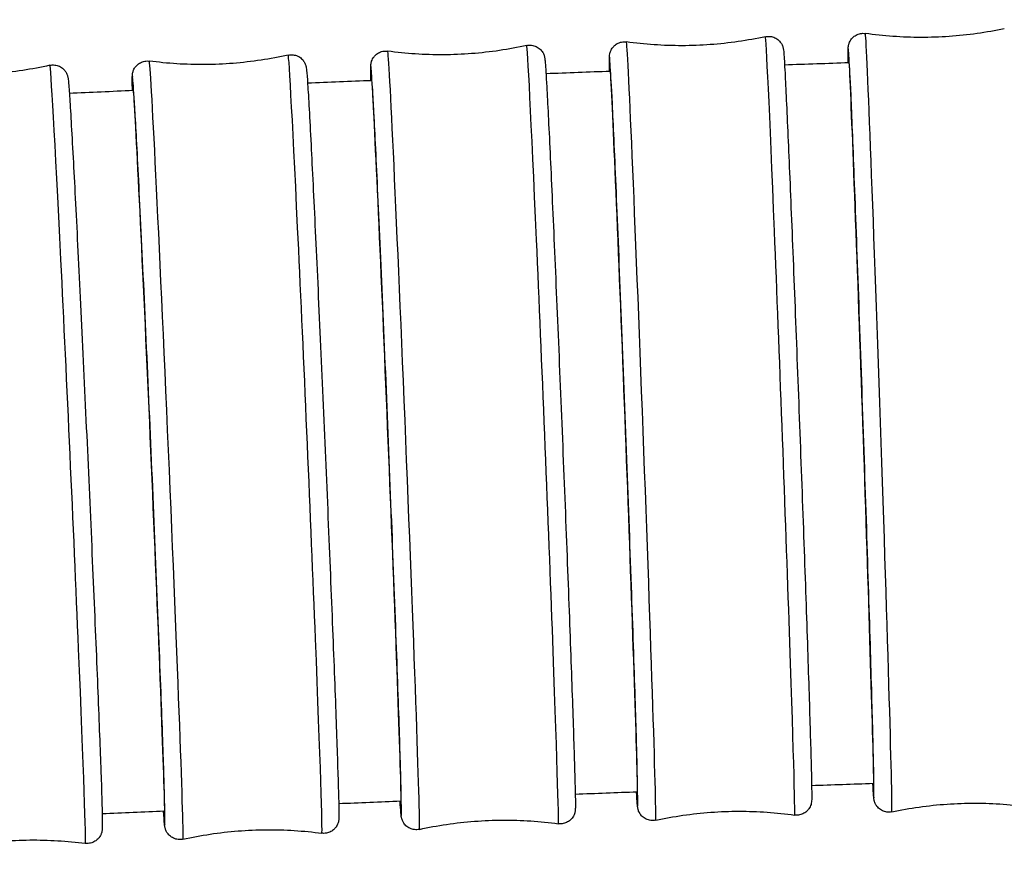
# Model space of a CAD drawing. Units: millimetres. Extents: x 57 to 2064, y 57 to 1443.
# Drawn here: x 1734 to 1754, y 626 to 642 of the extents above; entities that cross this region are included whole.
import ezdxf

# ---------------------------------------------------------------- set-up
doc = ezdxf.new("R2010")
doc.units = ezdxf.units.MM
doc.header["$LTSCALE"] = 7.142857
doc.layers.add('Visible (ISO)', color=7, linetype='Continuous', lineweight=25, true_color=0x00003f)
doc.layers.add('Visible Narrow (ISO)', color=7, linetype='Continuous', lineweight=25, true_color=0x00003f)

msp = doc.modelspace()

# ---------------------------------------------------------------- linework, layer by layer
at = {"layer": 'Visible (ISO)'}
for centre, major_axis, ratio, start_param, end_param in [((1794.99903, -642.5207), (1297.73351, 0.29614), 0.99006297, 1.60479424, 1.60579019), ((1801.57495, -820.71179), (1477.87841, 0.41905), 0.99003271, 1.60826861, 1.60914045), ((1810.01241, -1030.63885), (1690.1375, 0.5788), 0.99000303, 1.61130275, 1.61206297), ((1820.8186, -1281.55389), (1943.87541, 0.78906), 0.98997308, 1.61393712, 1.61459644), ((1794.98796, -642.26626), (1282.772, -0.29973), 0.9901082, 1.60525727, 1.60622569), ((1810.00673, -1030.78475), (1675.35821, -0.58825), 0.99016828, 1.61199533, 1.61273937), ((1801.56587, -820.63571), (1462.99859, -0.42501), 0.99013862, 1.60884291, 1.60969355), ((1820.81818, -1281.98483), (1929.22476, -0.80367), 0.99019804, 1.6147571, 1.61540421)]:
    msp.add_ellipse(centre, major_axis=major_axis, ratio=ratio, start_param=start_param, end_param=end_param, dxfattribs=at)
for points, knots in [([(1750.58433, 641.5642), (1750.5839, 641.58966), (1750.58351, 641.61363), (1750.5821, 641.71176), (1750.58165, 641.76868), (1750.58208, 641.82954), (1750.58227, 641.84471), (1750.58368, 641.87156), (1750.58361, 641.8793), (1750.58832, 641.90991), (1750.59016, 641.92091), (1750.5966, 641.94444), (1750.59927, 641.95306), (1750.60727, 641.97462), (1750.61328, 641.98825), (1750.62877, 642.01671), (1750.63867, 642.03178), (1750.66532, 642.06509), (1750.68354, 642.0829), (1750.72775, 642.11625), (1750.75513, 642.13104), (1750.81385, 642.15193), (1750.84606, 642.15785), (1750.89428, 642.15889), (1750.91065, 642.1579), (1750.92678, 642.1556)], [2.18522422, 2.18522422, 2.18522422, 2.18522422, 2.212762771, 2.212762771, 2.306804921, 2.306804921, 2.352828649, 2.352828649, 2.375798604, 2.375798604, 2.384174421, 2.384174421, 2.388058542, 2.388058542, 2.393156058, 2.393156058, 2.398795238, 2.398795238, 2.406466926, 2.406466926, 2.415681162, 2.415681162, 2.425331935, 2.425331935, 2.430256352, 2.430256352, 2.430256352, 2.430256352]), ([(1753.72024, 642.25073), (1753.54079, 642.21255), (1753.35781, 642.18009), (1752.98722, 642.12783), (1752.79961, 642.10803), (1752.4225, 642.08177), (1752.23301, 642.07532), (1751.85499, 642.07586), (1751.66647, 642.08285), (1751.29318, 642.10978), (1751.10842, 642.12972), (1750.92678, 642.1556)], [4.85238709052, 4.85238709052, 4.85238709052, 4.85238709052, 4.85272978849, 4.85272978849, 4.85307248645, 4.85307248645, 4.85341518441, 4.85341518441, 4.85375788237, 4.85375788237, 4.85410058033, 4.85410058033, 4.85410058033, 4.85410058033]), ([(1745.78291, 641.39255), (1745.78201, 641.44039), (1745.78132, 641.48296), (1745.78013, 641.57764), (1745.77993, 641.62117), (1745.78067, 641.67054), (1745.78085, 641.68302), (1745.78287, 641.71081), (1745.78274, 641.72), (1745.78994, 641.75465), (1745.79197, 641.76332), (1745.79913, 641.78713), (1745.80526, 641.80389), (1745.82066, 641.83497), (1745.82913, 641.84928), (1745.85185, 641.88096), (1745.8673, 641.89818), (1745.9062, 641.93244), (1745.93113, 641.9487), (1745.98646, 641.97411), (1746.01781, 641.98286), (1746.07421, 641.98921), (1746.09958, 641.98888), (1746.12432, 641.98544)], [2.184437394, 2.184437394, 2.184437394, 2.184437394, 2.236012111, 2.236012111, 2.317936059, 2.317936059, 2.358007683, 2.358007683, 2.378462309, 2.378462309, 2.383702395, 2.383702395, 2.390391268, 2.390391268, 2.395744745, 2.395744745, 2.40280214, 2.40280214, 2.411673623, 2.411673623, 2.421288265, 2.421288265, 2.428851178, 2.428851178, 2.428851178, 2.428851178]), ([(1748.91742, 642.09028), (1748.7381, 642.05147), (1748.55523, 642.01838), (1748.18483, 641.96483), (1747.99729, 641.94438), (1747.62028, 641.91681), (1747.43081, 641.9097), (1747.05279, 641.90893), (1746.86425, 641.91527), (1746.49087, 641.9409), (1746.30605, 641.96019), (1746.12432, 641.98544)], [4.8522820174, 4.8522820174, 4.8522820174, 4.8522820174, 4.85265968914, 4.85265968914, 4.85303736088, 4.85303736088, 4.85341503262, 4.85341503262, 4.85379270436, 4.85379270436, 4.8541703761, 4.8541703761, 4.8541703761, 4.8541703761]), ([(1748.91742, 642.09028), (1748.94941, 642.0972), (1748.98301, 642.09885), (1749.0474, 642.09137), (1749.07903, 642.08238), (1749.13688, 642.05536), (1749.16383, 642.03696), (1749.19752, 642.0053), (1749.20759, 641.99426), (1749.22479, 641.9725), (1749.23216, 641.96174), (1749.2437, 641.94251), (1749.24825, 641.93393), (1749.25844, 641.91262), (1749.26294, 641.90072), (1749.26916, 641.88217), (1749.27114, 641.87496), (1749.27497, 641.85996), (1749.27626, 641.85356), (1749.27951, 641.83637), (1749.28045, 641.82906), (1749.2841, 641.80049), (1749.28567, 641.78154), (1749.2938, 641.67719), (1749.30154, 641.54526), (1749.32665, 641.06359), (1749.34703, 640.62846), (1749.39332, 639.57605), (1749.4194, 638.95813), (1749.47488, 637.60075), (1749.50497, 636.84453), (1749.56535, 635.28973), (1749.5964, 634.47182), (1749.65557, 632.87697), (1749.68444, 632.08017), (1749.73641, 630.60678), (1749.76017, 629.91186), (1749.79968, 628.70922), (1749.81592, 628.18661), (1749.83897, 627.37609), (1749.84606, 627.07919), (1749.84892, 626.85057), (1749.84913, 626.80704), (1749.84839, 626.75766), (1749.84821, 626.74519), (1749.84618, 626.71739), (1749.84632, 626.70821), (1749.83911, 626.67355), (1749.83708, 626.66489), (1749.82992, 626.64108), (1749.82379, 626.62432), (1749.80839, 626.59324), (1749.79992, 626.57893), (1749.7772, 626.54724), (1749.76175, 626.53003), (1749.72285, 626.49577), (1749.69792, 626.4795), (1749.64259, 626.45409), (1749.61124, 626.44535), (1749.55485, 626.43899), (1749.52947, 626.43932), (1749.50473, 626.44276)], [0, 0, 0, 0, 0.00991198, 0.00991198, 0.01962841, 0.01962841, 0.02933606, 0.02933606, 0.0339937, 0.0339937, 0.03824618, 0.03824618, 0.04173834, 0.04173834, 0.04748952, 0.04748952, 0.05295516, 0.05295516, 0.06126647, 0.06126647, 0.07947973, 0.07947973, 0.13404349, 0.13404349, 0.29858221, 0.29858221, 0.55392631, 0.55392631, 0.79450628, 0.79450628, 1.03481028, 1.03481028, 1.2749973, 1.2749973, 1.5151574, 1.5151574, 1.75532639, 1.75532639, 1.99555374, 1.99555374, 2.23601211, 2.23601211, 2.31793606, 2.31793606, 2.35800768, 2.35800768, 2.37846231, 2.37846231, 2.38370239, 2.38370239, 2.39039127, 2.39039127, 2.39574474, 2.39574474, 2.40280214, 2.40280214, 2.41167362, 2.41167362, 2.42128827, 2.42128827, 2.42885118, 2.42885118, 2.42885118, 2.42885118]), ([(1740.98533, 641.20517), (1740.98389, 641.27581), (1740.98295, 641.33493), (1740.9822, 641.42396), (1740.98221, 641.45589), (1740.98328, 641.49609), (1740.98341, 641.50654), (1740.98599, 641.53184), (1740.98668, 641.53798), (1740.989, 641.55246), (1740.99028, 641.5597), (1740.99438, 641.57717), (1740.99701, 641.58704), (1741.00559, 641.61213), (1741.01228, 641.62828), (1741.02898, 641.65917), (1741.03867, 641.67411), (1741.06451, 641.70678), (1741.08197, 641.72421), (1741.12477, 641.75743), (1741.1515, 641.77243), (1741.20944, 641.79425), (1741.24155, 641.80077), (1741.29094, 641.80273), (1741.30852, 641.80189), (1741.32583, 641.79954)], [2.183796949, 2.183796949, 2.183796949, 2.183796949, 2.259736507, 2.259736507, 2.329290757, 2.329290757, 2.363391392, 2.363391392, 2.37239053, 2.37239053, 2.378711403, 2.378711403, 2.384105619, 2.384105619, 2.390441487, 2.390441487, 2.396130015, 2.396130015, 2.403635519, 2.403635519, 2.412761599, 2.412761599, 2.42244647, 2.42244647, 2.427743497, 2.427743497, 2.427743497, 2.427743497]), ([(1744.11857, 641.91288), (1743.93937, 641.87353), (1743.75661, 641.83988), (1743.38638, 641.7852), (1743.19891, 641.76418), (1742.82198, 641.73547), (1742.63253, 641.72778), (1742.25452, 641.72585), (1742.06596, 641.73162), (1741.69252, 641.75611), (1741.50763, 641.77484), (1741.32583, 641.79954)], [4.85218856649, 4.85218856649, 4.85218856649, 4.85218856649, 4.85259687446, 4.85259687446, 4.85300518243, 4.85300518243, 4.85341349039, 4.85341349039, 4.85382179836, 4.85382179836, 4.85423010633, 4.85423010633, 4.85423010633, 4.85423010633]), ([(1744.11857, 641.91288), (1744.15059, 641.91991), (1744.18424, 641.92165), (1744.24875, 641.91433), (1744.28044, 641.9054), (1744.33837, 641.87851), (1744.36535, 641.86016), (1744.39897, 641.82874), (1744.40899, 641.81783), (1744.42603, 641.79645), (1744.43329, 641.78595), (1744.44471, 641.76724), (1744.44922, 641.75888), (1744.45949, 641.73788), (1744.46407, 641.72611), (1744.47057, 641.70734), (1744.47268, 641.69994), (1744.4768, 641.68431), (1744.47818, 641.67761), (1744.48175, 641.65924), (1744.4828, 641.65133), (1744.48694, 641.61965), (1744.48888, 641.59723), (1744.49889, 641.47275), (1744.50877, 641.31187), (1744.53872, 640.76491), (1744.56143, 640.30965), (1744.61262, 639.22338), (1744.64139, 638.58851), (1744.70219, 637.20475), (1744.73498, 636.43876), (1744.80043, 634.87274), (1744.83391, 634.05324), (1744.89739, 632.46348), (1744.92818, 631.67344), (1744.98326, 630.22094), (1745.00824, 629.54043), (1745.04934, 628.37231), (1745.06597, 627.87027), (1745.08893, 627.10424), (1745.09556, 626.83257), (1745.09716, 626.64281), (1745.09716, 626.61087), (1745.09608, 626.57067), (1745.09595, 626.56023), (1745.09337, 626.53492), (1745.09268, 626.52879), (1745.09036, 626.5143), (1745.08908, 626.50707), (1745.08498, 626.48959), (1745.08235, 626.47973), (1745.07377, 626.45464), (1745.06708, 626.43849), (1745.05038, 626.40759), (1745.04069, 626.39265), (1745.01485, 626.35999), (1744.99739, 626.34255), (1744.95459, 626.30934), (1744.92786, 626.29433), (1744.86992, 626.27252), (1744.83781, 626.266), (1744.78842, 626.26403), (1744.77084, 626.26487), (1744.75353, 626.26722)], [0, 0, 0, 0, 0.00994258, 0.00994258, 0.01968655, 0.01968655, 0.02941928, 0.02941928, 0.03407008, 0.03407008, 0.0382875, 0.0382875, 0.04176724, 0.04176724, 0.04763216, 0.04763216, 0.05340364, 0.05340364, 0.06237521, 0.06237521, 0.08251489, 0.08251489, 0.1428605, 0.1428605, 0.32507426, 0.32507426, 0.57753935, 0.57753935, 0.81809657, 0.81809657, 1.05839878, 1.05839878, 1.29859106, 1.29859106, 1.53875888, 1.53875888, 1.77894013, 1.77894013, 2.01919345, 2.01919345, 2.25973651, 2.25973651, 2.32929076, 2.32929076, 2.36339139, 2.36339139, 2.37239053, 2.37239053, 2.3787114, 2.3787114, 2.38410562, 2.38410562, 2.39044149, 2.39044149, 2.39613001, 2.39613001, 2.40363552, 2.40363552, 2.4127616, 2.4127616, 2.42244647, 2.42244647, 2.4277435, 2.4277435, 2.4277435, 2.4277435]), ([(1736.19124, 641.00531), (1736.19083, 641.02424), (1736.19045, 641.04236), (1736.18852, 641.14202), (1736.18781, 641.20395), (1736.18827, 641.27094), (1736.18847, 641.28772), (1736.1904, 641.31878), (1736.19032, 641.32815), (1736.19686, 641.36332), (1736.19919, 641.37448), (1736.20616, 641.39719), (1736.20924, 641.40613), (1736.21876, 641.42932), (1736.22619, 641.44444), (1736.24513, 641.47525), (1736.25704, 641.49116), (1736.28816, 641.52489), (1736.30883, 641.54219), (1736.35742, 641.57277), (1736.38655, 641.58535), (1736.44769, 641.60106), (1736.48052, 641.60404), (1736.51871, 641.60133), (1736.52485, 641.6007), (1736.53096, 641.59989)], [2.182976669, 2.182976669, 2.182976669, 2.182976669, 2.203372858, 2.203372858, 2.30137185, 2.30137185, 2.349423868, 2.349423868, 2.373521022, 2.373521022, 2.381333873, 2.381333873, 2.385449934, 2.385449934, 2.391273589, 2.391273589, 2.397523184, 2.397523184, 2.40566901, 2.40566901, 2.415097953, 2.415097953, 2.424849579, 2.424849579, 2.426721691, 2.426721691, 2.426721691, 2.426721691]), ([(1739.32337, 641.72064), (1739.14428, 641.68082), (1738.96161, 641.64668), (1738.59152, 641.59103), (1738.40411, 641.5695), (1738.02726, 641.53979), (1737.83784, 641.5316), (1737.45983, 641.52867), (1737.27126, 641.53393), (1736.89775, 641.55744), (1736.71282, 641.57567), (1736.53096, 641.59989)], [4.85210601614, 4.85210601614, 4.85210601614, 4.85210601614, 4.85254103459, 4.85254103459, 4.85297605303, 4.85297605303, 4.85341107148, 4.85341107148, 4.85384608993, 4.85384608993, 4.85428110837, 4.85428110837, 4.85428110837, 4.85428110837]), ([(1739.32337, 641.72064), (1739.35541, 641.72777), (1739.38912, 641.72959), (1739.45372, 641.72241), (1739.48547, 641.71353), (1739.54347, 641.68674), (1739.57047, 641.66845), (1739.60403, 641.63722), (1739.614, 641.62643), (1739.6309, 641.60538), (1739.63808, 641.5951), (1739.65468, 641.56824), (1739.66237, 641.55192), (1739.67188, 641.52835), (1739.67475, 641.51963), (1739.67976, 641.50308), (1739.68145, 641.4961), (1739.68539, 641.47882), (1739.68661, 641.47144), (1739.69091, 641.44449), (1739.69238, 641.42975), (1739.69997, 641.35246), (1739.7064, 641.26337), (1739.73106, 640.87759), (1739.7542, 640.45947), (1739.8069, 639.4333), (1739.83611, 638.83839), (1739.8988, 637.5175), (1739.93305, 636.7753), (1740.00227, 635.23784), (1740.03809, 634.42347), (1740.10684, 632.82485), (1740.14062, 632.02068), (1740.20195, 630.52267), (1740.23026, 629.8102), (1740.27796, 628.56455), (1740.29793, 628.01595), (1740.32717, 627.14844), (1740.33678, 626.81949), (1740.3423, 626.5346), (1740.34301, 626.47267), (1740.34255, 626.40568), (1740.34235, 626.3889), (1740.34042, 626.35784), (1740.3405, 626.34848), (1740.33396, 626.3133), (1740.33163, 626.30214), (1740.32466, 626.27943), (1740.32158, 626.2705), (1740.31206, 626.24731), (1740.30463, 626.23218), (1740.28569, 626.20137), (1740.27378, 626.18546), (1740.24266, 626.15173), (1740.22199, 626.13443), (1740.17341, 626.10385), (1740.14428, 626.09127), (1740.08314, 626.07556), (1740.0503, 626.07258), (1740.01211, 626.07529), (1740.00597, 626.07592), (1739.99987, 626.07673)], [0, 0, 0, 0, 0.0099712, 0.0099712, 0.01974092, 0.01974092, 0.02949711, 0.02949711, 0.03414275, 0.03414275, 0.03833457, 0.03833457, 0.0453894, 0.0453894, 0.05113322, 0.05113322, 0.05868811, 0.05868811, 0.07352062, 0.07352062, 0.117934, 0.117934, 0.25155001, 0.25155001, 0.52093848, 0.52093848, 0.76172328, 0.76172328, 1.00210095, 1.00210095, 1.24231626, 1.24231626, 1.48249349, 1.48249349, 1.7226758, 1.7226758, 1.96291453, 1.96291453, 2.20337286, 2.20337286, 2.30137185, 2.30137185, 2.34942387, 2.34942387, 2.37352102, 2.37352102, 2.38133387, 2.38133387, 2.38544993, 2.38544993, 2.39127359, 2.39127359, 2.39752318, 2.39752318, 2.40566901, 2.40566901, 2.41509795, 2.41509795, 2.42484958, 2.42484958, 2.42672169, 2.42672169, 2.42672169, 2.42672169]), ([(1750.59426, 641.56466), (1750.59474, 641.56468), (1750.5953, 641.56263), (1750.6018, 641.51962), (1750.61386, 641.29697), (1750.64898, 640.50922), (1750.6717, 639.95165), (1750.7249, 638.57189), (1750.75488, 637.76288), (1750.81822, 635.9977), (1750.85097, 635.0584), (1750.91495, 633.17212), (1750.94556, 632.24318), (1751.0006, 630.51826), (1751.0245, 629.73877), (1751.06236, 628.4335), (1751.07596, 627.92019), (1751.09068, 627.24339), (1751.09214, 627.07321), (1751.08776, 627.07306)], [0.53639932, 0.53639932, 0.53639932, 0.53639932, 0.56643448, 0.56643448, 0.84965172, 0.84965172, 1.13286897, 1.13286897, 1.41608621, 1.41608621, 1.69930346, 1.69930346, 1.98252071, 1.98252071, 2.26573796, 2.26573796, 2.5489552, 2.5489552, 2.82118978, 2.82118978, 2.82118978, 2.82118978]), ([(1734.53149, 641.51548), (1734.35249, 641.47524), (1734.16991, 641.44069), (1733.79995, 641.38418), (1733.61259, 641.36222), (1733.23581, 641.33164), (1733.04641, 641.32302), (1732.66842, 641.31922), (1732.47983, 641.32405), (1732.10627, 641.34669), (1731.9213, 641.3645), (1731.73938, 641.3883)], [4.8520336863, 4.8520336863, 4.8520336863, 4.8520336863, 4.85249184633, 4.85249184633, 4.85295000635, 4.85295000635, 4.85340816638, 4.85340816638, 4.85386632641, 4.85386632641, 4.85432448643, 4.85432448643, 4.85432448643, 4.85432448643]), ([(1734.53149, 641.51548), (1734.56356, 641.52269), (1734.59731, 641.52458), (1734.66201, 641.51751), (1734.6938, 641.50868), (1734.75186, 641.48198), (1734.77888, 641.46373), (1734.81238, 641.43268), (1734.82231, 641.42198), (1734.83909, 641.40122), (1734.84621, 641.39111), (1734.86271, 641.3647), (1734.87037, 641.34871), (1734.88005, 641.32523), (1734.88302, 641.31642), (1734.88826, 641.2995), (1734.89004, 641.29232), (1734.89421, 641.27439), (1734.89551, 641.26668), (1734.90013, 641.23832), (1734.90178, 641.22224), (1734.91032, 641.13726), (1734.91775, 641.03754), (1734.94495, 640.62577), (1734.96954, 640.20093), (1735.02538, 639.16441), (1735.05642, 638.56252), (1735.12285, 637.23053), (1735.15906, 636.48408), (1735.23208, 634.94133), (1735.2698, 634.12586), (1735.34204, 632.52825), (1735.37745, 631.72622), (1735.4416, 630.23542), (1735.47113, 629.5281), (1735.52069, 628.2951), (1735.54134, 627.75415), (1735.5713, 626.90336), (1735.58098, 626.58386), (1735.58608, 626.31573), (1735.58667, 626.25951), (1735.58604, 626.19734), (1735.58584, 626.18168), (1735.58357, 626.15001), (1735.58367, 626.13988), (1735.57585, 626.10283), (1735.5734, 626.0926), (1735.5669, 626.07239), (1735.56386, 626.06395), (1735.55423, 626.04107), (1735.54645, 626.02566), (1735.52665, 625.99436), (1735.51421, 625.97825), (1735.48194, 625.94449), (1735.46066, 625.92735), (1735.41101, 625.89755), (1735.38147, 625.88554), (1735.3198, 625.87117), (1735.28685, 625.86893), (1735.2512, 625.87228), (1735.24758, 625.87269), (1735.24398, 625.87316)], [0, 0, 0, 0, 0.00999745, 0.00999745, 0.0197908, 0.0197908, 0.02956851, 0.02956851, 0.0342104, 0.0342104, 0.03838383, 0.03838383, 0.04544404, 0.04544404, 0.05134825, 0.05134825, 0.05925716, 0.05925716, 0.07497048, 0.07497048, 0.12202335, 0.12202335, 0.26365308, 0.26365308, 0.52994971, 0.52994971, 0.77074724, 0.77074724, 1.01112929, 1.01112929, 1.25135021, 1.25135021, 1.49153329, 1.49153329, 1.73172333, 1.73172333, 1.971976, 1.971976, 2.21247354, 2.21247354, 2.30571797, 2.30571797, 2.35142293, 2.35142293, 2.37453647, 2.37453647, 2.3810887, 2.3810887, 2.38496641, 2.38496641, 2.39094372, 2.39094372, 2.39734747, 2.39734747, 2.40561049, 2.40561049, 2.41509408, 2.41509408, 2.42487351, 2.42487351, 2.42598017, 2.42598017, 2.42598017, 2.42598017]), ([(1745.79385, 641.39335), (1745.79438, 641.39337), (1745.79499, 641.39132), (1745.80216, 641.34834), (1745.81545, 641.12573), (1745.85415, 640.33812), (1745.87919, 639.78063), (1745.93783, 638.40105), (1745.97087, 637.59216), (1746.04067, 635.82721), (1746.07676, 634.88803), (1746.14726, 633.00199), (1746.181, 632.07316), (1746.24166, 630.34844), (1746.268, 629.56904), (1746.30972, 628.2639), (1746.32471, 627.75064), (1746.34094, 627.07391), (1746.34253, 626.90373), (1746.33771, 626.90355)], [0.53638649, 0.53638649, 0.53638649, 0.53638649, 0.56643448, 0.56643448, 0.84965172, 0.84965172, 1.13286897, 1.13286897, 1.41608621, 1.41608621, 1.69930346, 1.69930346, 1.98252071, 1.98252071, 2.26573796, 2.26573796, 2.5489552, 2.5489552, 2.82117696, 2.82117696, 2.82117696, 2.82117696]), ([(1740.99716, 641.20645), (1740.99774, 641.20647), (1740.99839, 641.20442), (1741.00615, 641.16146), (1741.02051, 640.9389), (1741.06235, 640.1514), (1741.08942, 639.59399), (1741.15282, 638.21461), (1741.18853, 637.40581), (1741.26399, 635.64109), (1741.30301, 634.70202), (1741.37924, 632.8162), (1741.41572, 631.88748), (1741.48129, 630.16295), (1741.50977, 629.38363), (1741.55488, 628.07863), (1741.57108, 627.56542), (1741.58862, 626.88876), (1741.59035, 626.71858), (1741.58514, 626.71837)], [0.53637422, 0.53637422, 0.53637422, 0.53637422, 0.56643448, 0.56643448, 0.84965173, 0.84965173, 1.13286897, 1.13286897, 1.41608621, 1.41608621, 1.69930346, 1.69930346, 1.98252071, 1.98252071, 2.26573795, 2.26573795, 2.5489552, 2.5489552, 2.82116469, 2.82116469, 2.82116469, 2.82116469]), ([(1736.20386, 641.00593), (1736.20447, 641.00595), (1736.20517, 641.00391), (1736.21343, 640.96096), (1736.22874, 640.73844), (1736.27331, 639.95106), (1736.30215, 639.39373), (1736.3697, 638.01451), (1736.40775, 637.20582), (1736.48815, 635.4413), (1736.52972, 634.50234), (1736.61093, 632.61673), (1736.64979, 631.68811), (1736.71966, 629.96376), (1736.75, 629.18452), (1736.79806, 627.87964), (1736.81532, 627.36647), (1736.83401, 626.68987), (1736.83585, 626.51971), (1736.8303, 626.51947)], [0.53636272, 0.53636272, 0.53636272, 0.53636272, 0.56643448, 0.56643448, 0.84965173, 0.84965173, 1.13286897, 1.13286897, 1.41608622, 1.41608622, 1.69930346, 1.69930346, 1.98252071, 1.98252071, 2.26573795, 2.26573795, 2.54895519, 2.54895519, 2.82115321, 2.82115321, 2.82115321, 2.82115321]), ([(1751.45971, 626.50614), (1751.42774, 626.49934), (1751.3942, 626.49781), (1751.32993, 626.50546), (1751.29835, 626.51453), (1751.2406, 626.54169), (1751.21368, 626.56016), (1751.17994, 626.59208), (1751.1698, 626.60325), (1751.15241, 626.62548), (1751.14492, 626.63657), (1751.13321, 626.65643), (1751.1286, 626.66534), (1751.1185, 626.68709), (1751.11408, 626.69919), (1751.10819, 626.71751), (1751.10634, 626.72449), (1751.10285, 626.73876), (1751.10168, 626.74482), (1751.09878, 626.76074), (1751.09794, 626.76743), (1751.0948, 626.79293), (1751.09356, 626.80866), (1751.08804, 626.88259), (1751.08345, 626.96232), (1751.07781, 627.07286)], [0, 0, 0, 0, 0.009879959, 0.009879959, 0.01956755, 0.01956755, 0.029248983, 0.029248983, 0.033915352, 0.033915352, 0.038215034, 0.038215034, 0.041736918, 0.041736918, 0.047380524, 0.047380524, 0.052509548, 0.052509548, 0.060116146, 0.060116146, 0.076369852, 0.076369852, 0.125055599, 0.125055599, 0.244933711, 0.244933711, 0.244933711, 0.244933711]), ([(1741.96079, 626.15388), (1741.92877, 626.14685), (1741.89512, 626.14511), (1741.83061, 626.15243), (1741.79892, 626.16136), (1741.74099, 626.18826), (1741.71401, 626.2066), (1741.68039, 626.23803), (1741.67037, 626.24894), (1741.65334, 626.27031), (1741.64607, 626.28081), (1741.63465, 626.29953), (1741.63014, 626.30788), (1741.61987, 626.32889), (1741.61529, 626.34065), (1741.60879, 626.35942), (1741.60669, 626.36683), (1741.60257, 626.38246), (1741.60119, 626.38916), (1741.59761, 626.40753), (1741.59656, 626.41544), (1741.59242, 626.44712), (1741.59048, 626.46953), (1741.58382, 626.55237), (1741.57894, 626.62481), (1741.57325, 626.71846)], [0, 0, 0, 0, 0.009942578, 0.009942578, 0.019686552, 0.019686552, 0.029419275, 0.029419275, 0.034070082, 0.034070082, 0.038287495, 0.038287495, 0.041767235, 0.041767235, 0.047632156, 0.047632156, 0.05340364, 0.05340364, 0.062375208, 0.062375208, 0.082514886, 0.082514886, 0.142860502, 0.142860502, 0.243929703, 0.243929703, 0.243929703, 0.243929703]), ([(1746.71164, 626.33793), (1746.67965, 626.331), (1746.64605, 626.32936), (1746.58165, 626.33683), (1746.55002, 626.34583), (1746.49217, 626.37285), (1746.46522, 626.39125), (1746.43154, 626.42291), (1746.42146, 626.43394), (1746.40426, 626.45571), (1746.39689, 626.46647), (1746.38535, 626.48569), (1746.3808, 626.49428), (1746.37062, 626.51559), (1746.36612, 626.52748), (1746.3599, 626.54604), (1746.35791, 626.55325), (1746.35408, 626.56825), (1746.3528, 626.57465), (1746.34955, 626.59184), (1746.3486, 626.59914), (1746.34495, 626.62772), (1746.34338, 626.64667), (1746.33727, 626.7252), (1746.33246, 626.80151), (1746.32673, 626.90352)], [0, 0, 0, 0, 0.009911981, 0.009911981, 0.019628409, 0.019628409, 0.029336062, 0.029336062, 0.033993702, 0.033993702, 0.038246181, 0.038246181, 0.041738342, 0.041738342, 0.047489519, 0.047489519, 0.052955157, 0.052955157, 0.061266466, 0.061266466, 0.079479727, 0.079479727, 0.134043494, 0.134043494, 0.244372075, 0.244372075, 0.244372075, 0.244372075]), ([(1737.20745, 625.95598), (1737.17541, 625.94885), (1737.1417, 625.94703), (1737.0771, 625.95421), (1737.04536, 625.96309), (1736.98735, 625.98988), (1736.96035, 626.00817), (1736.9268, 626.0394), (1736.91682, 626.05019), (1736.89993, 626.07124), (1736.89274, 626.08152), (1736.87614, 626.10838), (1736.86845, 626.1247), (1736.85894, 626.14827), (1736.85607, 626.15699), (1736.85107, 626.17354), (1736.84937, 626.18052), (1736.84543, 626.1978), (1736.84421, 626.20519), (1736.83991, 626.23213), (1736.83844, 626.24687), (1736.83119, 626.32074), (1736.82521, 626.40265), (1736.81768, 626.51894)], [0, 0, 0, 0, 0.009971196, 0.009971196, 0.019740923, 0.019740923, 0.029497106, 0.029497106, 0.034142752, 0.034142752, 0.038334569, 0.038334569, 0.0453894, 0.0453894, 0.051133221, 0.051133221, 0.058688112, 0.058688112, 0.073520622, 0.073520622, 0.117933998, 0.117933998, 0.24367485, 0.24367485, 0.24367485, 0.24367485]), ([(1746.71164, 626.33793), (1746.89096, 626.37673), (1747.07382, 626.40982), (1747.44422, 626.46337), (1747.63176, 626.48383), (1748.00877, 626.51139), (1748.19824, 626.5185), (1748.57626, 626.51928), (1748.7648, 626.51294), (1749.13818, 626.48731), (1749.32301, 626.46802), (1749.50473, 626.44276)], [1.71068936381, 1.71068936381, 1.71068936381, 1.71068936381, 1.71106703555, 1.71106703555, 1.71144470729, 1.71144470729, 1.71182237903, 1.71182237903, 1.71220005077, 1.71220005077, 1.71257772251, 1.71257772251, 1.71257772251, 1.71257772251]), ([(1751.45971, 626.50614), (1751.63916, 626.54432), (1751.82214, 626.57678), (1752.19273, 626.62904), (1752.38034, 626.64884), (1752.75745, 626.67509), (1752.94694, 626.68155), (1753.32497, 626.68101), (1753.51348, 626.67401), (1753.88677, 626.64708), (1754.07153, 626.62715), (1754.25317, 626.60127)], [1.71079443694, 1.71079443694, 1.71079443694, 1.71079443694, 1.7111371349, 1.7111371349, 1.71147983286, 1.71147983286, 1.71182253082, 1.71182253082, 1.71216522878, 1.71216522878, 1.71250792674, 1.71250792674, 1.71250792674, 1.71250792674]), ([(1741.96079, 626.15388), (1742.13999, 626.19324), (1742.32275, 626.22688), (1742.69298, 626.28156), (1742.88045, 626.30258), (1743.25738, 626.3313), (1743.44683, 626.33899), (1743.82484, 626.34091), (1744.0134, 626.33515), (1744.38685, 626.31065), (1744.57173, 626.29192), (1744.75353, 626.26722)], [1.7105959129, 1.7105959129, 1.7105959129, 1.7105959129, 1.71100422087, 1.71100422087, 1.71141252884, 1.71141252884, 1.7118208368, 1.7118208368, 1.71222914477, 1.71222914477, 1.71263745274, 1.71263745274, 1.71263745274, 1.71263745274]), ([(1737.20745, 625.95598), (1737.38655, 625.9958), (1737.56921, 626.02994), (1737.9393, 626.0856), (1738.12671, 626.10712), (1738.50356, 626.13683), (1738.69298, 626.14502), (1739.07099, 626.14795), (1739.25956, 626.14269), (1739.63307, 626.11919), (1739.818, 626.10095), (1739.99987, 626.07673)], [1.71051336255, 1.71051336255, 1.71051336255, 1.71051336255, 1.710948381, 1.710948381, 1.71138339945, 1.71138339945, 1.71181841789, 1.71181841789, 1.71225343634, 1.71225343634, 1.71268845478, 1.71268845478, 1.71268845478, 1.71268845478]), ([(1732.45186, 625.74599), (1732.63087, 625.78623), (1732.81345, 625.82078), (1733.18341, 625.87729), (1733.37077, 625.89924), (1733.74754, 625.92982), (1733.93695, 625.93845), (1734.31494, 625.94225), (1734.50352, 625.93742), (1734.87709, 625.91477), (1735.06206, 625.89696), (1735.24398, 625.87316)], [1.71044103271, 1.71044103271, 1.71044103271, 1.71044103271, 1.71089919274, 1.71089919274, 1.71135735276, 1.71135735276, 1.71181551279, 1.71181551279, 1.71227367282, 1.71227367282, 1.71273183284, 1.71273183284, 1.71273183284, 1.71273183284])]:
    msp.add_open_spline(points, degree=3, knots=knots, dxfattribs=at)
at = {"layer": 'Visible Narrow (ISO)'}
for centre, major_axis, ratio, start_param, end_param in [((1750.84101, 634.31887), (-0.25641, 7.52952), 0.00482865, 2.86620816, 6.55858353), ((1746.06578, 634.14847), (-0.28258, 7.52858), 0.00532142, 2.86620725, 6.55858264), ((1751.19321, 634.33087), (0.26646, -7.82474), 0.00482865, 0.00085674, 3.14073591), ((1741.29115, 633.96242), (-0.3055, 7.52769), 0.00575308, 2.86620644, 6.55858185), ((1746.41794, 634.16168), (0.29366, -7.82376), 0.00532142, 0.00094418, 3.14064847), ((1749.21111, 634.26652), (-0.29366, 7.82376), 0.00532142, 3.14064847, 6.28412949), ((1736.51708, 633.76271), (-0.32549, 7.52685), 0.00612942, 2.86620573, 6.55858114), ((1741.64326, 633.97671), (0.31748, -7.82283), 0.00575308, 0.00102077, 3.14057188), ((1744.4361, 634.09005), (-0.31748, 7.82283), 0.00575308, 3.14057188, 6.28420608), ((1736.86915, 633.77793), (0.33825, -7.82196), 0.00612942, 0.00108755, 3.14050511), ((1739.66167, 633.89869), (-0.33825, 7.82196), 0.00612942, 3.14050511, 6.28427285), ((1734.88779, 633.69432), (-0.35624, 7.82116), 0.00645547, 3.14044725, 6.28433071)]:
    msp.add_ellipse(centre, major_axis=major_axis, ratio=ratio, start_param=start_param, end_param=end_param, dxfattribs=at)

doc.saveas('drawing.dxf')
